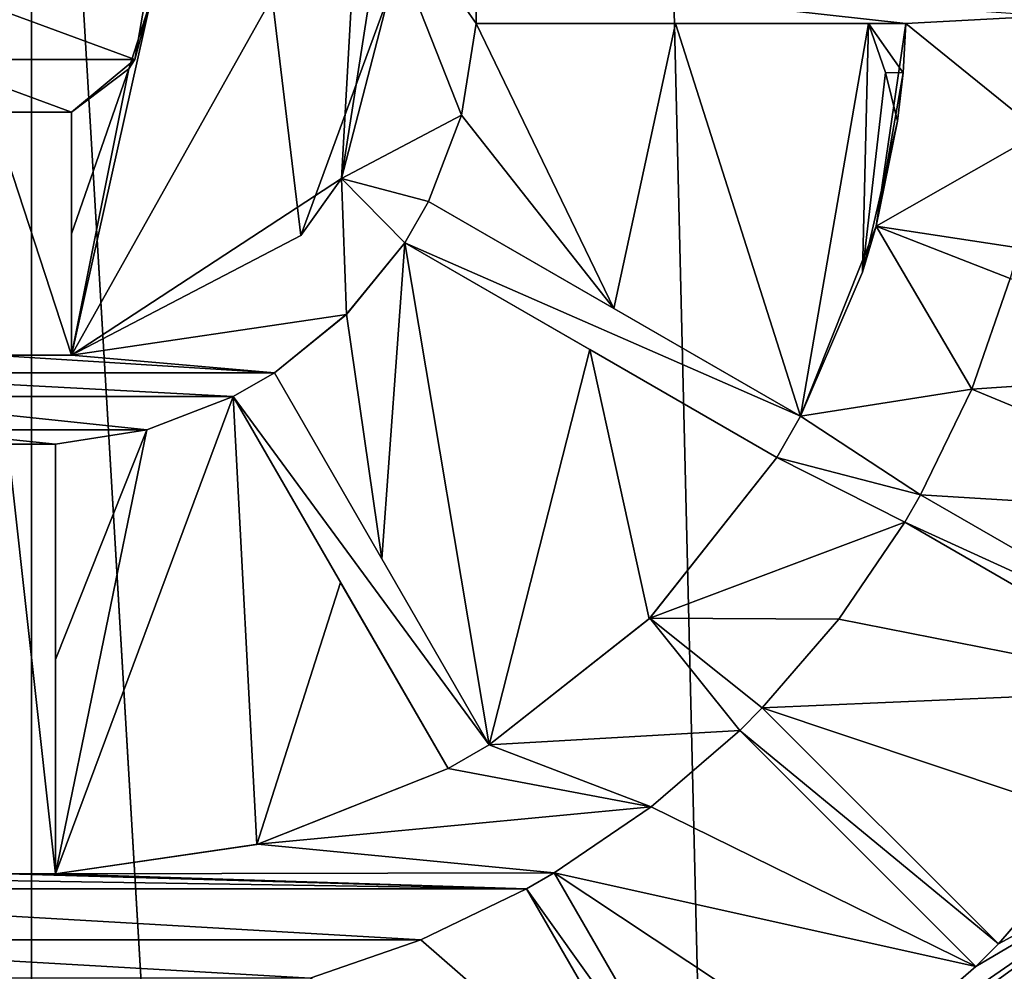
# Model space of a CAD drawing. Units: millimetres. Extents: x -110 to 110, y -21 to 326.
# Drawn here: x 0 to 6, y 302 to 308 of the extents above; entities that cross this region are included whole.
import ezdxf

# ---------------------------------------------------------------- set-up
doc = ezdxf.new("R2010")
doc.units = ezdxf.units.MM
doc.header["$LTSCALE"] = 65.185185
for name, color, linetype in [('103', 7, 'CONTINUOUS'), ('104', 7, 'CONTINUOUS'), ('105', 7, 'CONTINUOUS'), ('106', 7, 'CONTINUOUS'), ('107', 7, 'CONTINUOUS'), ('108', 7, 'CONTINUOUS'), ('109', 7, 'CONTINUOUS'), ('113', 7, 'CONTINUOUS'), ('114', 7, 'CONTINUOUS'), ('116', 7, 'CONTINUOUS'), ('121', 7, 'CONTINUOUS'), ('140', 7, 'CONTINUOUS'), ('141', 7, 'CONTINUOUS'), ('142', 7, 'CONTINUOUS'), ('143', 7, 'CONTINUOUS'), ('144', 7, 'CONTINUOUS'), ('185', 7, 'CONTINUOUS'), ('186', 7, 'CONTINUOUS'), ('187', 7, 'CONTINUOUS'), ('188', 7, 'CONTINUOUS'), ('189', 7, 'CONTINUOUS'), ('190', 7, 'CONTINUOUS'), ('241', 7, 'CONTINUOUS'), ('247', 7, 'CONTINUOUS'), ('53', 7, 'CONTINUOUS'), ('70', 7, 'CONTINUOUS'), ('71', 7, 'CONTINUOUS')]:
    doc.layers.add(name, color=color, linetype=linetype)

msp = doc.modelspace()

# ---------------------------------------------------------------- linework, layer by layer
at = {"layer": '103', "linetype": 'Continuous'}
for points in [[(1.9487, 307.3753, -124.2084), (2.0615, 309.4015, -124.2084), (2.7045, 307.7752, -124.2084), (1.9487, 307.3753, -124.2084)], [(2.0615, 309.4015, -124.2084), (2.796, 308.65, -124.2084), (2.796, 308.35, -124.2084), (2.0615, 309.4015, -124.2084)], [(2.7045, 307.7752, -124.2084), (2.0615, 309.4015, -124.2084), (2.796, 308.35, -124.2084), (2.7045, 307.7752, -124.2084)], [(0.7374, 308.637, -124.2084), (0.6497, 308.1252, -124.2084), (-0.7374, 308.6371, -124.2084), (0.7374, 308.637, -124.2084)], [(-0.7374, 308.6371, -124.2084), (0.6497, 308.1252, -124.2084), (-0.6496, 308.1252, -124.2084), (-0.7374, 308.6371, -124.2084)], [(2.796, 308.35, -124.2084), (2.796, 308.65, -124.2084), (5.498, 308.35, -124.2084), (2.796, 308.35, -124.2084)], [(5.498, 308.35, -124.2084), (2.796, 308.65, -124.2084), (6.3992, 308.4, -124.2084), (5.498, 308.35, -124.2084)], [(5.3125, 307.0762, -124.2084), (5.498, 308.35, -124.2084), (6.3452, 307.6645, -124.2084), (5.3125, 307.0762, -124.2084)], [(6.3452, 307.6645, -124.2084), (5.498, 308.35, -124.2084), (6.3992, 308.4, -124.2084), (6.3452, 307.6645, -124.2084)], [(0.6497, 308.1252, -124.2084), (0.25, 307.7929, -124.2084), (-0.6496, 308.1252, -124.2084), (0.6497, 308.1252, -124.2084)], [(-0.6496, 308.1252, -124.2084), (0.25, 307.7929, -124.2084), (-0.25, 307.7929, -124.2084), (-0.6496, 308.1252, -124.2084)], [(0.25, 307.7929, -124.2084), (0.25, 306.2639, -124.2084), (-0.25, 307.7929, -124.2084), (0.25, 307.7929, -124.2084)], [(-0.25, 307.7929, -124.2084), (0.25, 306.2639, -124.2084), (-0.25, 306.2639, -124.2084), (-0.25, 307.7929, -124.2084)], [(2.4964, 307.2319, -124.2084), (1.9487, 307.3753, -124.2084), (2.7045, 307.7752, -124.2084), (2.4964, 307.2319, -124.2084)], [(6.207, 306.9404, -124.2084), (5.3125, 307.0762, -124.2084), (6.3452, 307.6645, -124.2084), (6.207, 306.9404, -124.2084)], [(0.25, 306.2639, -124.2084), (1.9487, 307.3753, -124.2084), (1.9798, 306.5201, -124.2084), (0.25, 306.2639, -124.2084)], [(1.9487, 307.3753, -124.2084), (2.4964, 307.2319, -124.2084), (2.3464, 306.9721, -124.2084), (1.9487, 307.3753, -124.2084)], [(1.9798, 306.5201, -124.2084), (1.9487, 307.3753, -124.2084), (2.3464, 306.9721, -124.2084), (1.9798, 306.5201, -124.2084)], [(2.4964, 307.2319, -124.2084), (4.8364, 305.8809, -124.2084), (2.3464, 306.9721, -124.2084), (2.4964, 307.2319, -124.2084)], [(4.8364, 305.8809, -124.2084), (5.3125, 307.0762, -124.2084), (5.9128, 306.0507, -124.2084), (4.8364, 305.8809, -124.2084)], [(5.3125, 307.0762, -124.2084), (6.207, 306.9404, -124.2084), (6.1553, 306.7472, -124.2084), (5.3125, 307.0762, -124.2084)], [(5.9128, 306.0507, -124.2084), (5.3125, 307.0762, -124.2084), (6.1553, 306.7472, -124.2084), (5.9128, 306.0507, -124.2084)], [(2.3464, 306.9721, -124.2084), (4.8364, 305.8809, -124.2084), (4.6864, 305.6211, -124.2084), (2.3464, 306.9721, -124.2084)], [(1.5279, 306.1536, -124.2084), (0.25, 306.2639, -124.2084), (1.9798, 306.5201, -124.2084), (1.5279, 306.1536, -124.2084)], [(-1.5279, 306.1536, -124.2084), (-0.25, 306.2639, -124.2084), (1.5279, 306.1536, -124.2084), (-1.5279, 306.1536, -124.2084)], [(-0.25, 306.2639, -124.2084), (0.25, 306.2639, -124.2084), (1.5279, 306.1536, -124.2084), (-0.25, 306.2639, -124.2084)], [(1.2681, 306.0036, -124.2084), (-1.2681, 306.0036, -124.2084), (-1.5279, 306.1536, -124.2084), (1.2681, 306.0036, -124.2084)], [(1.2681, 306.0036, -124.2084), (-1.5279, 306.1536, -124.2084), (1.5279, 306.1536, -124.2084), (1.2681, 306.0036, -124.2084)], [(2.8789, 303.8136, -124.2084), (1.2681, 306.0036, -124.2084), (1.5279, 306.1536, -124.2084), (2.8789, 303.8136, -124.2084)], [(1.2681, 306.0036, -124.2084), (0.7249, 305.7955, -124.2084), (-1.2681, 306.0036, -124.2084), (1.2681, 306.0036, -124.2084)], [(-1.2681, 306.0036, -124.2084), (0.7249, 305.7955, -124.2084), (-0.7252, 305.7955, -124.2084), (-1.2681, 306.0036, -124.2084)], [(2.6191, 303.6636, -124.2084), (1.2681, 306.0036, -124.2084), (2.8789, 303.8136, -124.2084), (2.6191, 303.6636, -124.2084)], [(5.5919, 305.387, -124.2084), (4.8364, 305.8809, -124.2084), (5.9128, 306.0507, -124.2084), (5.5919, 305.387, -124.2084)], [(4.6864, 305.6211, -124.2084), (4.8364, 305.8809, -124.2084), (5.5919, 305.387, -124.2084), (4.6864, 305.6211, -124.2084)], [(0.7249, 305.7955, -124.2084), (0.15, 305.704, -124.2084), (-0.7252, 305.7955, -124.2084), (0.7249, 305.7955, -124.2084)], [(-0.7252, 305.7955, -124.2084), (0.15, 305.704, -124.2084), (-0.15, 305.704, -124.2084), (-0.7252, 305.7955, -124.2084)], [(0.15, 305.704, -124.2084), (0.15, 303.002, -124.2084), (-0.15, 305.704, -124.2084), (0.15, 305.704, -124.2084)], [(-0.15, 305.704, -124.2084), (0.15, 303.002, -124.2084), (-0.15, 303.002, -124.2084), (-0.15, 305.704, -124.2084)], [(3.8891, 304.6109, -124.2084), (4.6864, 305.6211, -124.2084), (5.4919, 305.2138, -124.2084), (3.8891, 304.6109, -124.2084)], [(4.6864, 305.6211, -124.2084), (5.5919, 305.387, -124.2084), (5.4919, 305.2138, -124.2084), (4.6864, 305.6211, -124.2084)], [(5.5919, 305.387, -124.2084), (7.4107, 304.3369, -124.2084), (5.4919, 305.2138, -124.2084), (5.5919, 305.387, -124.2084)], [(5.0774, 304.6038, -124.2084), (3.8891, 304.6109, -124.2084), (5.4919, 305.2138, -124.2084), (5.0774, 304.6038, -124.2084)], [(5.4919, 305.2138, -124.2084), (7.4107, 304.3369, -124.2084), (7.3107, 304.1637, -124.2084), (5.4919, 305.2138, -124.2084)], [(2.8789, 303.8136, -124.2084), (3.8891, 304.6109, -124.2084), (4.4542, 303.9044, -124.2084), (2.8789, 303.8136, -124.2084)], [(4.5956, 304.0458, -124.2084), (3.8891, 304.6109, -124.2084), (5.0774, 304.6038, -124.2084), (4.5956, 304.0458, -124.2084)], [(3.8891, 304.6109, -124.2084), (4.5956, 304.0458, -124.2084), (4.4542, 303.9044, -124.2084), (3.8891, 304.6109, -124.2084)], [(4.5956, 304.0458, -124.2084), (6.0807, 302.5607, -124.2084), (4.4542, 303.9044, -124.2084), (4.5956, 304.0458, -124.2084)], [(3.896, 303.4225, -124.2084), (2.8789, 303.8136, -124.2084), (4.4542, 303.9044, -124.2084), (3.896, 303.4225, -124.2084)], [(4.4542, 303.9044, -124.2084), (6.0807, 302.5607, -124.2084), (5.9393, 302.4193, -124.2084), (4.4542, 303.9044, -124.2084)], [(2.6191, 303.6636, -124.2084), (2.8789, 303.8136, -124.2084), (3.896, 303.4225, -124.2084), (2.6191, 303.6636, -124.2084)], [(1.4238, 303.1875, -124.2084), (2.6191, 303.6636, -124.2084), (3.896, 303.4225, -124.2084), (1.4238, 303.1875, -124.2084)], [(3.2862, 303.0081, -124.2084), (1.4238, 303.1875, -124.2084), (3.896, 303.4225, -124.2084), (3.2862, 303.0081, -124.2084)], [(7.2813, 303.2101, -124.2084), (6.0807, 302.5607, -124.2084), (6.7435, 303.3255, -124.2084), (7.2813, 303.2101, -124.2084)], [(7.2813, 303.2101, -124.2084), (2.7813, 299.9406, -124.2084), (5.1744, 301.7565, -124.2084), (7.2813, 303.2101, -124.2084)], [(5.9393, 302.4193, -124.2084), (7.2813, 303.2101, -124.2084), (5.1744, 301.7565, -124.2084), (5.9393, 302.4193, -124.2084)], [(6.0807, 302.5607, -124.2084), (7.2813, 303.2101, -124.2084), (5.9393, 302.4193, -124.2084), (6.0807, 302.5607, -124.2084)], [(0.15, 303.002, -124.2084), (1.4238, 303.1875, -124.2084), (3.2862, 303.0081, -124.2084), (0.15, 303.002, -124.2084)], [(-3.2862, 303.0081, -124.2084), (-0.15, 303.002, -124.2084), (3.113, 302.9081, -124.2084), (-3.2862, 303.0081, -124.2084)], [(-3.113, 302.9081, -124.2084), (-3.2862, 303.0081, -124.2084), (3.113, 302.9081, -124.2084), (-3.113, 302.9081, -124.2084)], [(-0.15, 303.002, -124.2084), (0.15, 303.002, -124.2084), (3.113, 302.9081, -124.2084), (-0.15, 303.002, -124.2084)], [(0.15, 303.002, -124.2084), (3.2862, 303.0081, -124.2084), (3.113, 302.9081, -124.2084), (0.15, 303.002, -124.2084)], [(3.2862, 303.0081, -124.2084), (4.3363, 301.1893, -124.2084), (3.113, 302.9081, -124.2084), (3.2862, 303.0081, -124.2084)], [(-2.4501, 302.5875, -124.2084), (-3.113, 302.9081, -124.2084), (2.4491, 302.5872, -124.2084), (-2.4501, 302.5875, -124.2084)], [(2.4491, 302.5872, -124.2084), (-3.113, 302.9081, -124.2084), (3.113, 302.9081, -124.2084), (2.4491, 302.5872, -124.2084)], [(3.113, 302.9081, -124.2084), (4.3363, 301.1893, -124.2084), (4.1631, 301.0893, -124.2084), (3.113, 302.9081, -124.2084)], [(-1.7528, 302.3447, -124.2084), (-2.4501, 302.5875, -124.2084), (1.7528, 302.3447, -124.2084), (-1.7528, 302.3447, -124.2084)], [(1.7528, 302.3447, -124.2084), (-2.4501, 302.5875, -124.2084), (2.4491, 302.5872, -124.2084), (1.7528, 302.3447, -124.2084)]]:
    msp.add_3dface(points, dxfattribs=at)
at = {"layer": '104', "linetype": 'Continuous'}
for points in [[(0.7374, 308.637, -124.2084), (0.75, 308.4978, -121.5031), (0.6497, 308.1252, -124.2084), (0.7374, 308.637, -124.2084)], [(0.75, 308.4978, -121.5031), (0.6115, 308.0657, -121.526), (0.6497, 308.1252, -124.2084), (0.75, 308.4978, -121.5031)], [(0.6115, 308.0657, -121.526), (0.25, 307.7929, -121.5392), (0.6497, 308.1252, -124.2084), (0.6115, 308.0657, -121.526)], [(0.25, 307.7929, -121.5392), (0.25, 307.7929, -124.2084), (0.6497, 308.1252, -124.2084), (0.25, 307.7929, -121.5392)]]:
    msp.add_3dface(points, dxfattribs=at)
at = {"layer": '105', "linetype": 'Continuous'}
for points in [[(2.1986, 308.9781, -121.417), (2.0615, 309.4015, -121.3961), (1.9487, 307.3753, -124.2084), (2.1986, 308.9781, -121.417)], [(2.0615, 309.4015, -121.3961), (2.0615, 309.4015, -124.2084), (1.9487, 307.3753, -124.2084), (2.0615, 309.4015, -121.3961)], [(2.2497, 308.536, -121.4411), (2.1986, 308.9781, -121.417), (1.9487, 307.3753, -124.2084), (2.2497, 308.536, -121.4411)], [(1.6932, 307.0182, -121.5119), (2.2497, 308.536, -121.4411), (1.9487, 307.3753, -124.2084), (1.6932, 307.0182, -121.5119)], [(1.6932, 307.0182, -121.5119), (1.9487, 307.3753, -124.2084), (0.25, 306.2639, -124.2084), (1.6932, 307.0182, -121.5119)], [(0.25, 306.2639, -121.5347), (1.6932, 307.0182, -121.5119), (0.25, 306.2639, -124.2084), (0.25, 306.2639, -121.5347)]]:
    msp.add_3dface(points, dxfattribs=at)
at = {"layer": '106', "linetype": 'Continuous'}
for points in [[(2.796, 308.35, -121.415), (2.7041, 307.7735, -121.4444), (2.796, 308.35, -124.2084), (2.796, 308.35, -121.415)], [(2.7041, 307.7735, -121.4444), (2.7045, 307.7752, -124.2084), (2.796, 308.35, -124.2084), (2.7041, 307.7735, -121.4444)], [(2.7041, 307.7735, -121.4444), (2.4964, 307.2319, -121.4676), (2.7045, 307.7752, -124.2084), (2.7041, 307.7735, -121.4444)], [(2.4964, 307.2319, -121.4676), (2.4964, 307.2319, -124.2084), (2.7045, 307.7752, -124.2084), (2.4964, 307.2319, -121.4676)], [(1.9815, 306.5217, -121.4917), (1.9798, 306.5201, -124.2084), (2.3464, 306.9721, -124.2084), (1.9815, 306.5217, -121.4917)], [(2.3464, 306.9721, -121.4773), (1.9815, 306.5217, -121.4917), (2.3464, 306.9721, -124.2084), (2.3464, 306.9721, -121.4773)], [(1.9815, 306.5217, -121.4917), (1.5279, 306.1536, -121.5012), (1.9798, 306.5201, -124.2084), (1.9815, 306.5217, -121.4917)], [(1.5279, 306.1536, -121.5012), (1.5279, 306.1536, -124.2084), (1.9798, 306.5201, -124.2084), (1.5279, 306.1536, -121.5012)], [(1.2681, 306.0036, -121.5045), (0.7247, 305.7954, -121.5086), (1.2681, 306.0036, -124.2084), (1.2681, 306.0036, -121.5045)], [(1.2681, 306.0036, -124.2084), (0.7247, 305.7954, -121.5086), (0.7249, 305.7955, -124.2084), (1.2681, 306.0036, -124.2084)], [(0.7247, 305.7954, -121.5086), (0.15, 305.704, -121.5102), (0.7249, 305.7955, -124.2084), (0.7247, 305.7954, -121.5086)], [(0.15, 305.704, -121.5102), (0.15, 305.704, -124.2084), (0.7249, 305.7955, -124.2084), (0.15, 305.704, -121.5102)]]:
    msp.add_3dface(points, dxfattribs=at)
at = {"layer": '107', "linetype": 'Continuous'}
for points in [[(5.498, 308.35, -124.2084), (5.3125, 307.0762, -124.2084), (5.498, 308.35, -121.1569), (5.498, 308.35, -124.2084)], [(5.498, 308.35, -121.1569), (5.3125, 307.0762, -124.2084), (5.4809, 308.0417, -121.1569), (5.498, 308.35, -121.1569)], [(5.3125, 307.0762, -124.2084), (5.4468, 307.7366, -121.1569), (5.4809, 308.0417, -121.1569), (5.3125, 307.0762, -124.2084)], [(5.2264, 306.787, -121.1958), (5.4468, 307.7366, -121.1569), (5.3125, 307.0762, -124.2084), (5.2264, 306.787, -121.1958)], [(4.8364, 305.8809, -124.2084), (5.2264, 306.787, -121.1958), (5.3125, 307.0762, -124.2084), (4.8364, 305.8809, -124.2084)], [(4.8364, 305.8809, -121.2202), (5.2264, 306.787, -121.1958), (4.8364, 305.8809, -124.2084), (4.8364, 305.8809, -121.2202)], [(3.8847, 304.6065, -121.2327), (4.6864, 305.6211, -121.2248), (3.8891, 304.6109, -124.2084), (3.8847, 304.6065, -121.2327)], [(4.6864, 305.6211, -121.2248), (4.6864, 305.6211, -124.2084), (3.8891, 304.6109, -124.2084), (4.6864, 305.6211, -121.2248)], [(2.8789, 303.8136, -124.2084), (3.8847, 304.6065, -121.2327), (3.8891, 304.6109, -124.2084), (2.8789, 303.8136, -124.2084)], [(2.8789, 303.8136, -121.2273), (3.8847, 304.6065, -121.2327), (2.8789, 303.8136, -124.2084), (2.8789, 303.8136, -121.2273)], [(1.4164, 303.1855, -121.2155), (2.6191, 303.6636, -121.2251), (1.4238, 303.1875, -124.2084), (1.4164, 303.1855, -121.2155)], [(2.6191, 303.6636, -121.2251), (2.6191, 303.6636, -124.2084), (1.4238, 303.1875, -124.2084), (2.6191, 303.6636, -121.2251)], [(1.4164, 303.1855, -121.2155), (1.4238, 303.1875, -124.2084), (0.15, 303.002, -124.2084), (1.4164, 303.1855, -121.2155)], [(0.15, 303.002, -121.2107), (1.4164, 303.1855, -121.2155), (0.15, 303.002, -124.2084), (0.15, 303.002, -121.2107)]]:
    msp.add_3dface(points, dxfattribs=at)
at = {"layer": '108', "linetype": 'Continuous'}
for points in [[(5.9128, 306.0507, -124.2084), (6.1553, 306.7472, -124.2084), (5.9131, 306.0514, -121.1569), (5.9128, 306.0507, -124.2084)], [(6.1553, 306.7472, -124.2084), (6.1553, 306.7472, -121.1569), (5.9131, 306.0514, -121.1569), (6.1553, 306.7472, -124.2084)], [(5.5919, 305.387, -121.1569), (5.9128, 306.0507, -124.2084), (5.9131, 306.0514, -121.1569), (5.5919, 305.387, -121.1569)], [(5.5919, 305.387, -124.2084), (5.9128, 306.0507, -124.2084), (5.5919, 305.387, -121.1569), (5.5919, 305.387, -124.2084)], [(5.0774, 304.6038, -124.2084), (5.4919, 305.2138, -124.2084), (5.0771, 304.6035, -121.1569), (5.0774, 304.6038, -124.2084)], [(5.4919, 305.2138, -124.2084), (5.4919, 305.2138, -121.1569), (5.0771, 304.6035, -121.1569), (5.4919, 305.2138, -124.2084)], [(4.5956, 304.0458, -124.2084), (5.0774, 304.6038, -124.2084), (4.5956, 304.0458, -121.1569), (4.5956, 304.0458, -124.2084)], [(4.5956, 304.0458, -121.1569), (5.0774, 304.6038, -124.2084), (5.0771, 304.6035, -121.1569), (4.5956, 304.0458, -121.1569)], [(3.896, 303.4225, -124.2084), (4.4542, 303.9044, -124.2084), (3.8966, 303.423, -121.1569), (3.896, 303.4225, -124.2084)], [(4.4542, 303.9044, -124.2084), (4.4542, 303.9044, -121.1569), (3.8966, 303.423, -121.1569), (4.4542, 303.9044, -124.2084)], [(3.2862, 303.0081, -121.1569), (3.896, 303.4225, -124.2084), (3.8966, 303.423, -121.1569), (3.2862, 303.0081, -121.1569)], [(3.2862, 303.0081, -124.2084), (3.896, 303.4225, -124.2084), (3.2862, 303.0081, -121.1569), (3.2862, 303.0081, -124.2084)], [(2.4491, 302.5872, -124.2084), (3.113, 302.9081, -124.2084), (2.4485, 302.5869, -121.1569), (2.4491, 302.5872, -124.2084)], [(3.113, 302.9081, -124.2084), (3.113, 302.9081, -121.1569), (2.4485, 302.5869, -121.1569), (3.113, 302.9081, -124.2084)], [(1.7528, 302.3447, -124.2084), (2.4491, 302.5872, -124.2084), (1.7528, 302.3447, -121.1569), (1.7528, 302.3447, -124.2084)], [(1.7528, 302.3447, -121.1569), (2.4491, 302.5872, -124.2084), (2.4485, 302.5869, -121.1569), (1.7528, 302.3447, -121.1569)]]:
    msp.add_3dface(points, dxfattribs=at)
at = {"layer": '109', "linetype": 'Continuous'}
for points in [[(6.7435, 303.3255, -124.2084), (6.0807, 302.5607, -124.2084), (6.7438, 303.3259, -121.1569), (6.7435, 303.3255, -124.2084)], [(6.7438, 303.3259, -121.1569), (6.0807, 302.5607, -124.2084), (6.0807, 302.5607, -121.1569), (6.7438, 303.3259, -121.1569)], [(5.9393, 302.4193, -121.1569), (5.1744, 301.7565, -124.2084), (5.1741, 301.7562, -121.1569), (5.9393, 302.4193, -121.1569)], [(5.9393, 302.4193, -124.2084), (5.1744, 301.7565, -124.2084), (5.9393, 302.4193, -121.1569), (5.9393, 302.4193, -124.2084)]]:
    msp.add_3dface(points, dxfattribs=at)
at = {"layer": '113', "linetype": 'Continuous'}
for points in [[(2.7813, 299.9406, -124.2084), (7.2813, 303.2101, -124.2084), (2.7812, 299.9405, -122.9084), (2.7813, 299.9406, -124.2084)], [(2.7812, 299.9405, -122.9084), (7.2813, 303.2101, -124.2084), (7.2812, 303.2099, -122.9084), (2.7812, 299.9405, -122.9084)]]:
    msp.add_3dface(points, dxfattribs=at)
at = {"layer": '114', "linetype": 'Continuous'}
for points in [[(4.5068, 300.1939, -122.4584), (2.7812, 299.9405, -122.9084), (7.2812, 303.2099, -122.9084), (4.5068, 300.1939, -122.4584)], [(4.5068, 300.1939, -122.4584), (7.2812, 303.2099, -122.9084), (4.725, 300.3161, -122.4584), (4.5068, 300.1939, -122.4584)], [(7.2812, 303.2099, -122.9084), (4.9399, 300.4439, -122.4584), (4.725, 300.3161, -122.4584), (7.2812, 303.2099, -122.9084)], [(6.6822, 301.8178, -122.4584), (4.9399, 300.4439, -122.4584), (7.2812, 303.2099, -122.9084), (6.6822, 301.8178, -122.4584)]]:
    msp.add_3dface(points, dxfattribs=at)
at = {"layer": '116', "linetype": 'Continuous'}
for points in [[(0.25, 307.7929, -121.5392), (0.25, 307.0284, -121.5487), (0.25, 306.2639, -124.2084), (0.25, 307.7929, -121.5392)], [(0.25, 307.7929, -121.5392), (0.25, 306.2639, -124.2084), (0.25, 307.7929, -124.2084), (0.25, 307.7929, -121.5392)], [(0.25, 307.0284, -121.5487), (0.25, 306.2639, -121.5347), (0.25, 306.2639, -124.2084), (0.25, 307.0284, -121.5487)]]:
    msp.add_3dface(points, dxfattribs=at)
at = {"layer": '121', "linetype": 'Continuous'}
for points in [[(0.15, 305.704, -121.5102), (0.15, 304.3491, -121.3972), (0.15, 303.002, -124.2084), (0.15, 305.704, -121.5102)], [(0.15, 305.704, -121.5102), (0.15, 303.002, -124.2084), (0.15, 305.704, -124.2084), (0.15, 305.704, -121.5102)], [(0.15, 304.3491, -121.3972), (0.15, 303.002, -121.2107), (0.15, 303.002, -124.2084), (0.15, 304.3491, -121.3972)]]:
    msp.add_3dface(points, dxfattribs=at)
at = {"layer": '140', "linetype": 'Continuous'}
for points in [[(4.0498, 308.35, -121.303), (2.796, 308.35, -121.415), (2.796, 308.35, -124.2084), (4.0498, 308.35, -121.303)], [(4.0498, 308.35, -121.303), (2.796, 308.35, -124.2084), (5.498, 308.35, -121.1569), (4.0498, 308.35, -121.303)], [(2.796, 308.35, -124.2084), (5.498, 308.35, -124.2084), (5.498, 308.35, -121.1569), (2.796, 308.35, -124.2084)], [(5.264, 308.35, -121.1569), (4.0498, 308.35, -121.303), (5.498, 308.35, -121.1569), (5.264, 308.35, -121.1569)]]:
    msp.add_3dface(points, dxfattribs=at)
at = {"layer": '141', "linetype": 'Continuous'}
for points in [[(2.4964, 307.2319, -121.4676), (3.6618, 306.5591, -121.3702), (4.8364, 305.8809, -124.2084), (2.4964, 307.2319, -121.4676)], [(2.4964, 307.2319, -121.4676), (4.8364, 305.8809, -124.2084), (2.4964, 307.2319, -124.2084), (2.4964, 307.2319, -121.4676)], [(3.6618, 306.5591, -121.3702), (4.8364, 305.8809, -121.2202), (4.8364, 305.8809, -124.2084), (3.6618, 306.5591, -121.3702)]]:
    msp.add_3dface(points, dxfattribs=at)
at = {"layer": '142', "linetype": 'Continuous'}
for points in [[(3.5109, 306.2998, -121.3775), (2.3464, 306.9721, -121.4773), (2.3464, 306.9721, -124.2084), (3.5109, 306.2998, -121.3775)], [(4.6864, 305.6211, -121.2248), (3.5109, 306.2998, -121.3775), (2.3464, 306.9721, -124.2084), (4.6864, 305.6211, -121.2248)], [(4.6864, 305.6211, -121.2248), (2.3464, 306.9721, -124.2084), (4.6864, 305.6211, -124.2084), (4.6864, 305.6211, -121.2248)]]:
    msp.add_3dface(points, dxfattribs=at)
at = {"layer": '143', "linetype": 'Continuous'}
for points in [[(1.5279, 306.1536, -121.5012), (2.203, 304.9844, -121.3975), (2.8789, 303.8136, -124.2084), (1.5279, 306.1536, -121.5012)], [(1.5279, 306.1536, -121.5012), (2.8789, 303.8136, -124.2084), (1.5279, 306.1536, -124.2084), (1.5279, 306.1536, -121.5012)], [(2.203, 304.9844, -121.3975), (2.8789, 303.8136, -121.2273), (2.8789, 303.8136, -124.2084), (2.203, 304.9844, -121.3975)]]:
    msp.add_3dface(points, dxfattribs=at)
at = {"layer": '144', "linetype": 'Continuous'}
for points in [[(1.9432, 304.8343, -121.3981), (1.2681, 306.0036, -121.5045), (1.2681, 306.0036, -124.2084), (1.9432, 304.8343, -121.3981)], [(2.6191, 303.6636, -121.2251), (1.9432, 304.8343, -121.3981), (1.2681, 306.0036, -124.2084), (2.6191, 303.6636, -121.2251)], [(2.6191, 303.6636, -121.2251), (1.2681, 306.0036, -124.2084), (2.6191, 303.6636, -124.2084), (2.6191, 303.6636, -121.2251)]]:
    msp.add_3dface(points, dxfattribs=at)
at = {"layer": '185', "linetype": 'Continuous'}
for points in [[(5.4919, 305.2138, -124.2084), (7.3107, 304.1637, -124.2084), (7.3107, 304.1637, -121.1569), (5.4919, 305.2138, -124.2084)], [(5.4919, 305.2138, -121.1569), (5.4919, 305.2138, -124.2084), (7.3107, 304.1637, -121.1569), (5.4919, 305.2138, -121.1569)]]:
    msp.add_3dface(points, dxfattribs=at)
at = {"layer": '186', "linetype": 'Continuous'}
for points in [[(7.4107, 304.3369, -124.2084), (5.5919, 305.387, -124.2084), (5.5919, 305.387, -121.1569), (7.4107, 304.3369, -124.2084)], [(7.4107, 304.3369, -124.2084), (5.5919, 305.387, -121.1569), (7.4107, 304.3369, -121.1569), (7.4107, 304.3369, -124.2084)]]:
    msp.add_3dface(points, dxfattribs=at)
at = {"layer": '187', "linetype": 'Continuous'}
for points in [[(4.4542, 303.9044, -124.2084), (5.9393, 302.4193, -124.2084), (5.9393, 302.4193, -121.1569), (4.4542, 303.9044, -124.2084)], [(4.4542, 303.9044, -121.1569), (4.4542, 303.9044, -124.2084), (5.9393, 302.4193, -121.1569), (4.4542, 303.9044, -121.1569)]]:
    msp.add_3dface(points, dxfattribs=at)
at = {"layer": '188', "linetype": 'Continuous'}
for points in [[(6.0807, 302.5607, -124.2084), (4.5956, 304.0458, -124.2084), (4.5956, 304.0458, -121.1569), (6.0807, 302.5607, -124.2084)], [(6.0807, 302.5607, -124.2084), (4.5956, 304.0458, -121.1569), (6.0807, 302.5607, -121.1569), (6.0807, 302.5607, -124.2084)]]:
    msp.add_3dface(points, dxfattribs=at)
at = {"layer": '189', "linetype": 'Continuous'}
for points in [[(3.113, 302.9081, -124.2084), (4.1631, 301.0893, -124.2084), (4.1631, 301.0893, -121.1569), (3.113, 302.9081, -124.2084)], [(3.113, 302.9081, -121.1569), (3.113, 302.9081, -124.2084), (4.1631, 301.0893, -121.1569), (3.113, 302.9081, -121.1569)]]:
    msp.add_3dface(points, dxfattribs=at)
at = {"layer": '190', "linetype": 'Continuous'}
for points in [[(4.3363, 301.1893, -124.2084), (3.2862, 303.0081, -124.2084), (3.2862, 303.0081, -121.1569), (4.3363, 301.1893, -124.2084)], [(4.3363, 301.1893, -124.2084), (3.2862, 303.0081, -121.1569), (4.3363, 301.1893, -121.1569), (4.3363, 301.1893, -124.2084)]]:
    msp.add_3dface(points, dxfattribs=at)
at = {"layer": '241', "linetype": 'Continuous'}
msp.add_3dface([(8.1309, 302.5932, -121.1569), (6.7437, 301.0486, -124.2084), (5.9076, 300.3697, -121.1569), (8.1309, 302.5932, -121.1569)], dxfattribs=at)
at = {"layer": '247', "linetype": 'Continuous'}
for points in [[(5.3698, 308.0433, -121.1569), (5.264, 308.35, -121.1569), (5.4809, 308.0417, -121.1569), (5.3698, 308.0433, -121.1569)], [(5.264, 308.35, -121.1569), (5.498, 308.35, -121.1569), (5.4809, 308.0417, -121.1569), (5.264, 308.35, -121.1569)], [(5.4468, 307.7366, -121.1569), (5.3698, 308.0433, -121.1569), (5.4809, 308.0417, -121.1569), (5.4468, 307.7366, -121.1569)], [(5.9131, 306.0514, -121.1569), (6.1553, 306.7472, -121.1569), (8.1839, 306.2036, -121.1569), (5.9131, 306.0514, -121.1569)], [(5.9131, 306.0514, -121.1569), (8.1839, 306.2036, -121.1569), (7.8529, 305.2471, -121.1569), (5.9131, 306.0514, -121.1569)], [(5.5919, 305.387, -121.1569), (5.9131, 306.0514, -121.1569), (7.8529, 305.2471, -121.1569), (5.5919, 305.387, -121.1569)], [(5.5919, 305.387, -121.1569), (7.8529, 305.2471, -121.1569), (7.4107, 304.3369, -121.1569), (5.5919, 305.387, -121.1569)], [(5.0771, 304.6035, -121.1569), (5.4919, 305.2138, -121.1569), (7.3107, 304.1637, -121.1569), (5.0771, 304.6035, -121.1569)], [(4.5956, 304.0458, -121.1569), (5.0771, 304.6035, -121.1569), (7.3107, 304.1637, -121.1569), (4.5956, 304.0458, -121.1569)], [(4.5956, 304.0458, -121.1569), (7.3107, 304.1637, -121.1569), (6.7438, 303.3259, -121.1569), (4.5956, 304.0458, -121.1569)], [(4.5956, 304.0458, -121.1569), (6.7438, 303.3259, -121.1569), (6.0807, 302.5607, -121.1569), (4.5956, 304.0458, -121.1569)], [(3.8966, 303.423, -121.1569), (4.4542, 303.9044, -121.1569), (5.9393, 302.4193, -121.1569), (3.8966, 303.423, -121.1569)], [(3.2862, 303.0081, -121.1569), (3.8966, 303.423, -121.1569), (5.9393, 302.4193, -121.1569), (3.2862, 303.0081, -121.1569)], [(3.2862, 303.0081, -121.1569), (5.9393, 302.4193, -121.1569), (5.1741, 301.7562, -121.1569), (3.2862, 303.0081, -121.1569)], [(3.2862, 303.0081, -121.1569), (5.1741, 301.7562, -121.1569), (4.3363, 301.1893, -121.1569), (3.2862, 303.0081, -121.1569)], [(2.4485, 302.5869, -121.1569), (3.113, 302.9081, -121.1569), (4.1631, 301.0893, -121.1569), (2.4485, 302.5869, -121.1569)], [(6.6816, 301.8173, -121.1569), (8.1309, 302.5932, -121.1569), (5.9076, 300.3697, -121.1569), (6.6816, 301.8173, -121.1569)], [(1.7528, 302.3447, -121.1569), (2.4485, 302.5869, -121.1569), (4.1631, 301.0893, -121.1569), (1.7528, 302.3447, -121.1569)]]:
    msp.add_3dface(points, dxfattribs=at)
at = {"layer": '53', "linetype": 'Continuous'}
for points in [[(-3.9054, 313.731, -102.9172), (0, 202.3925, -70.4797), (0, 313.9694, -102.4762), (-3.9054, 313.731, -102.9172)], [(-6.6304, 201.964, -71.9751), (0, 202.3925, -70.4797), (-3.9054, 313.731, -102.9172), (-6.6304, 201.964, -71.9751)]]:
    msp.add_3dface(points, dxfattribs=at)
at = {"layer": '70', "linetype": 'Continuous'}
for points in [[(1.5135, 308.516, -121.479), (2.2497, 308.536, -121.4411), (1.6932, 307.0182, -121.5119), (1.5135, 308.516, -121.479)], [(0.75, 308.4978, -121.5031), (1.5135, 308.516, -121.479), (0.25, 306.2639, -121.5347), (0.75, 308.4978, -121.5031)], [(0.25, 306.2639, -121.5347), (1.5135, 308.516, -121.479), (1.6932, 307.0182, -121.5119), (0.25, 306.2639, -121.5347)], [(0.6115, 308.0657, -121.526), (0.75, 308.4978, -121.5031), (0.25, 306.2639, -121.5347), (0.6115, 308.0657, -121.526)], [(2.7041, 307.7735, -121.4444), (2.796, 308.35, -121.415), (3.6618, 306.5591, -121.3702), (2.7041, 307.7735, -121.4444)], [(3.6618, 306.5591, -121.3702), (2.796, 308.35, -121.415), (4.0498, 308.35, -121.303), (3.6618, 306.5591, -121.3702)], [(4.8364, 305.8809, -121.2202), (3.6618, 306.5591, -121.3702), (4.0498, 308.35, -121.303), (4.8364, 305.8809, -121.2202)], [(5.264, 308.35, -121.1569), (4.8364, 305.8809, -121.2202), (4.0498, 308.35, -121.303), (5.264, 308.35, -121.1569)], [(5.2264, 306.787, -121.1958), (4.8364, 305.8809, -121.2202), (5.264, 308.35, -121.1569), (5.2264, 306.787, -121.1958)], [(5.3698, 308.0433, -121.1569), (5.2264, 306.787, -121.1958), (5.264, 308.35, -121.1569), (5.3698, 308.0433, -121.1569)], [(0.25, 307.7929, -121.5392), (0.6115, 308.0657, -121.526), (0.25, 307.0284, -121.5487), (0.25, 307.7929, -121.5392)], [(0.25, 307.0284, -121.5487), (0.6115, 308.0657, -121.526), (0.25, 306.2639, -121.5347), (0.25, 307.0284, -121.5487)], [(5.4468, 307.7366, -121.1569), (5.2264, 306.787, -121.1958), (5.3698, 308.0433, -121.1569), (5.4468, 307.7366, -121.1569)], [(2.4964, 307.2319, -121.4676), (2.7041, 307.7735, -121.4444), (3.6618, 306.5591, -121.3702), (2.4964, 307.2319, -121.4676)], [(1.9815, 306.5217, -121.4917), (2.3464, 306.9721, -121.4773), (2.203, 304.9844, -121.3975), (1.9815, 306.5217, -121.4917)], [(2.203, 304.9844, -121.3975), (2.3464, 306.9721, -121.4773), (2.8789, 303.8136, -121.2273), (2.203, 304.9844, -121.3975)], [(2.8789, 303.8136, -121.2273), (2.3464, 306.9721, -121.4773), (3.5109, 306.2998, -121.3775), (2.8789, 303.8136, -121.2273)], [(1.5279, 306.1536, -121.5012), (1.9815, 306.5217, -121.4917), (2.203, 304.9844, -121.3975), (1.5279, 306.1536, -121.5012)], [(3.8847, 304.6065, -121.2327), (2.8789, 303.8136, -121.2273), (3.5109, 306.2998, -121.3775), (3.8847, 304.6065, -121.2327)], [(4.6864, 305.6211, -121.2248), (3.8847, 304.6065, -121.2327), (3.5109, 306.2998, -121.3775), (4.6864, 305.6211, -121.2248)], [(0.7247, 305.7954, -121.5086), (1.2681, 306.0036, -121.5045), (0.15, 303.002, -121.2107), (0.7247, 305.7954, -121.5086)], [(0.15, 303.002, -121.2107), (1.2681, 306.0036, -121.5045), (1.4164, 303.1855, -121.2155), (0.15, 303.002, -121.2107)], [(1.4164, 303.1855, -121.2155), (1.2681, 306.0036, -121.5045), (1.9432, 304.8343, -121.3981), (1.4164, 303.1855, -121.2155)], [(0.15, 305.704, -121.5102), (0.7247, 305.7954, -121.5086), (0.15, 304.3491, -121.3972), (0.15, 305.704, -121.5102)], [(0.15, 304.3491, -121.3972), (0.7247, 305.7954, -121.5086), (0.15, 303.002, -121.2107), (0.15, 304.3491, -121.3972)], [(2.6191, 303.6636, -121.2251), (1.4164, 303.1855, -121.2155), (1.9432, 304.8343, -121.3981), (2.6191, 303.6636, -121.2251)]]:
    msp.add_3dface(points, dxfattribs=at)
at = {"layer": '71', "linetype": 'Continuous'}
for points in [[(0, 313.9694, -102.4762), (0, 202.3925, -70.4797), (6.6304, 201.964, -71.9751), (0, 313.9694, -102.4762)], [(0, 313.9694, -102.4762), (6.6304, 201.964, -71.9751), (3.9115, 313.7303, -102.9186), (0, 313.9694, -102.4762)], [(3.9115, 313.7303, -102.9186), (6.6304, 201.964, -71.9751), (7.6566, 313.0127, -104.2536), (3.9115, 313.7303, -102.9186)]]:
    msp.add_3dface(points, dxfattribs=at)

doc.saveas('drawing.dxf')
